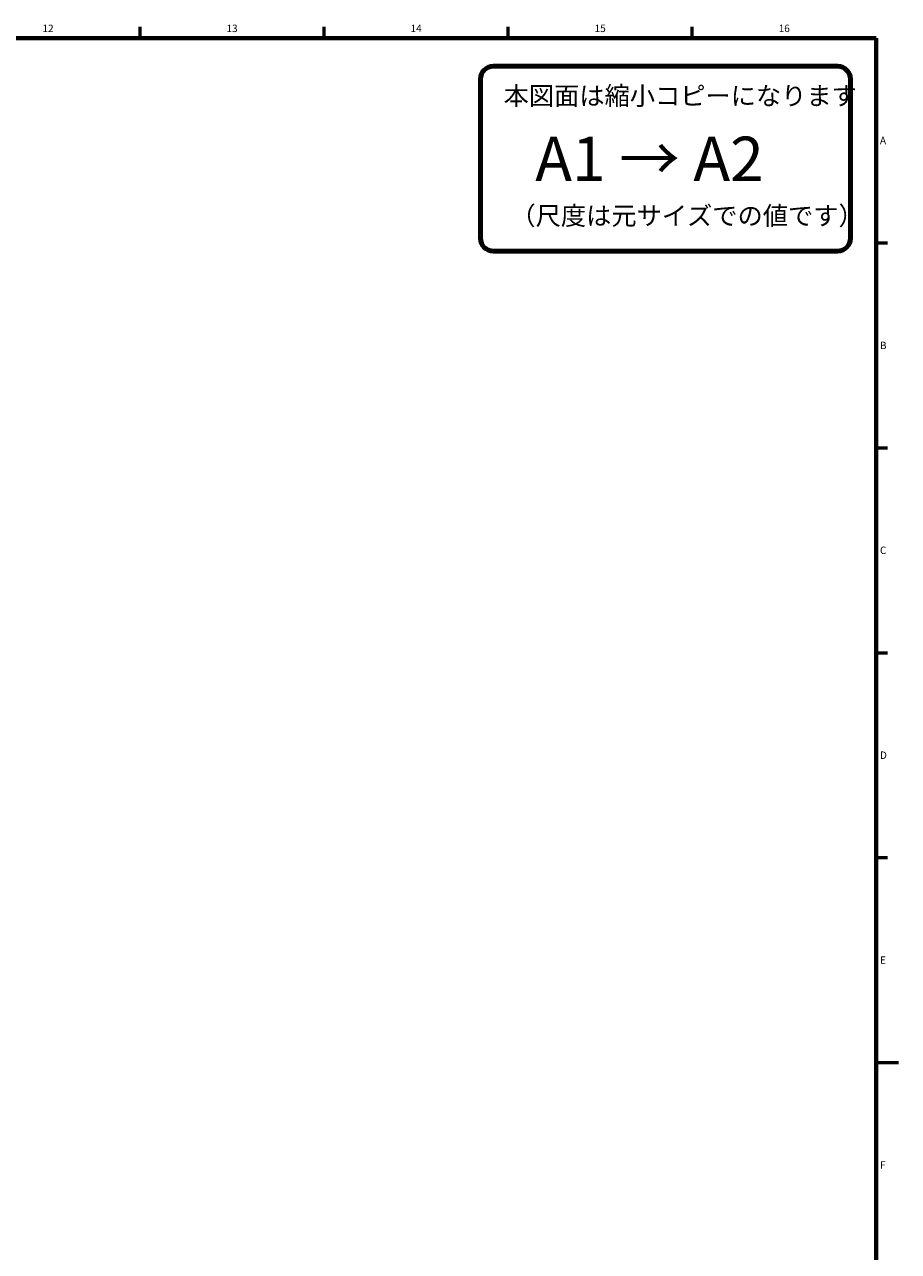
# Model space of a CAD drawing. Units: millimetres. Extents: x 0 to 828, y 0 to 570.
# Drawn here: x 591 to 827, y 236 to 568 of the extents above; entities that cross this region are included whole.
import ezdxf
from ezdxf.enums import TextEntityAlignment as Align

# ---------------------------------------------------------------- set-up
doc = ezdxf.new("R2010")
doc.units = ezdxf.units.MM
doc.layers.add('図枠', color=3, linetype='Continuous', lineweight=30)
doc.styles.get("Standard").update_dxf_attribs({"font": 'romans.shx', "bigfont": 'bigfont.shx'})
doc.styles.add('漢字･ひらがな', font='MS UI Gothic.ttf')

# ---------------------------------------------------------------- blocks, each defined once
blk = doc.blocks.new('C-SIZE')
at = {"color": 0, "linetype": 'ByBlock', "lineweight": 80}
for p, q in [((-10.5, -7), (-103.5, -7)), ((-107, -10.5), (-107, -53.5)), ((-7, -53.5), (-7, -10.5)), ((-103.5, -57), (-10.5, -57))]:
    blk.add_line(p, q, dxfattribs=at)
for centre, start, end in [((-103.5, -10.5), 90, 180), ((-10.5, -10.5), 0, 90), ((-103.5, -53.5), 180, 270), ((-10.5, -53.5), 270, 0)]:
    blk.add_arc(centre, 3.5, start, end, dxfattribs=at)
at = {"color": 0, "linetype": 'ByBlock', "lineweight": 15, "attachment_point": 1, "style": '漢字･ひらがな'}
for s, insert, char_height, width in [('本図面は縮小コピーになります', (-100.74, -12.5), 5, 88.9321), ('A1 → A2', (-92.2, -26.05), 12, 80.3857), ('（尺度は元サイズでの値です）', (-98.9, -44.92), 5, 85.0933)]:
    blk.add_mtext(s, dxfattribs=dict(at, insert=insert, char_height=char_height, width=width))

msp = doc.modelspace()

# ---------------------------------------------------------------- linework, layer by layer
at = {"layer": '図枠', "lineweight": 70}
for p in [(25, 564), (821, 10)]:
    msp.add_line(p, (821, 564), dxfattribs=at)
at = {"layer": '図枠', "lineweight": 53}
for p, q in [((622, 564), (622, 567)), ((671.75, 564), (671.75, 567)), ((721.5, 564), (721.5, 567)), ((771.25, 564), (771.25, 567)), ((821, 508.6), (824, 508.6)), ((821, 453.2), (824, 453.2)), ((821, 397.8), (824, 397.8)), ((821, 342.4), (824, 342.4)), ((821, 287), (827, 287))]:
    msp.add_line(p, q, dxfattribs=at)

# ---------------------------------------------------------------- block references
at = {"layer": '図枠', "lineweight": 0}
msp.add_blockref('C-SIZE', (821.0134, 563.3862), dxfattribs=at)

# ---------------------------------------------------------------- texts
at = {"layer": '図枠', "lineweight": 25}
for s, p in [('12', (597.125, 565)), ('13', (646.875, 565)), ('14', (696.625, 565)), ('15', (746.375, 565)), ('16', (796.125, 565))]:
    msp.add_text(s, height=2, dxfattribs=at).set_placement(p, align=Align.BOTTOM_CENTER)
for s, p in [('A', (822, 536.3)), ('B', (822, 480.9)), ('C', (822, 425.5)), ('D', (822, 370.1)), ('E', (822, 314.7)), ('F', (822, 259.3))]:
    msp.add_text(s, height=2, dxfattribs=at).set_placement(p, align=Align.MIDDLE_LEFT)

doc.saveas('drawing.dxf')
